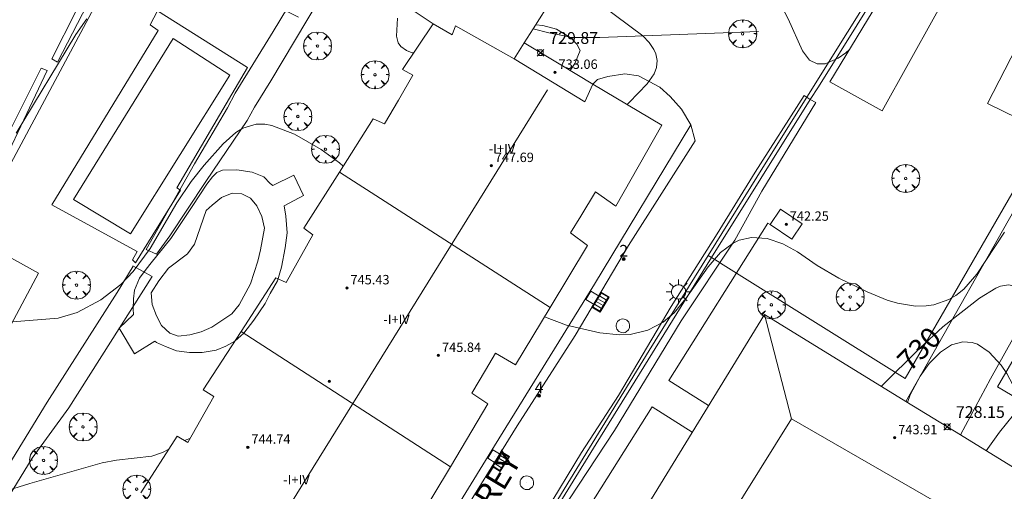
# Model space of a CAD drawing. Units: millimetres. Extents: x 427000 to 428002, y 4481499 to 4482001.
# Drawn here: x 427198 to 427282, y 4481647 to 4481687 of the extents above; entities that cross this region are included whole.
import ezdxf

# ---------------------------------------------------------------- set-up
doc = ezdxf.new("R2010")
doc.units = ezdxf.units.MM
doc.header["$MEASUREMENT"] = 0
doc.layers.get('0').update_dxf_attribs({"lineweight": 9})
for name, color, linetype, lineweight in [('1', 7, 'Continuous', 9), ('f012003p_num_plantas', 252, 'Continuous', 9), ('f022001p_portal', 7, 'Continuous', 9), ('f022001p_portal_texto', 7, 'Continuous', 9), ('f030042l_viaurbana_texto', 7, 'Continuous', 9), ('f040024s_piscina', 140, 'Continuous', 9), ('f050002l_curvanivel_cgn', 23, 'Continuous', 9), ('f050002l_curvanivel_mae', 213, 'Continuous', 9), ('f050008p_puntocotaterreno', 7, 'Continuous', 9), ('f050009p_puntocotaconstruccionelevada', 211, 'Continuous', 9), ('f061013p_arbol', 91, 'Continuous', 9), ('f070045l_muro_mur', 30, 'MURO2', 9), ('f070045l_puerta', 11, 'Continuous', 9), ('f070047l_seto', 91, 'Continuous', 9), ('f070048l_alambrada', 7, 'ALAMBRADA_3', 9), ('f070056l_edificacion_med', 221, 'Continuous', 9), ('f070056s_edificacion_edi', 240, 'Continuous', 9), ('f070057s_edificacionligera', 11, 'Continuous', 9), ('f070058l_elementoconstruido_bordillo', 30, 'Continuous', 9), ('f070066l_obracontencion', 11, 'CONTENCION', 9), ('f081051p_bolardo', 7, 'Continuous', 9), ('f081055p_farola', 7, 'Continuous', 9), ('f081058p_imbornal', 7, 'Continuous', 9), ('f081065p_registro_circular', 7, 'Continuous', 9), ('f081065p_registro_cuadrado', 7, 'Continuous', 9)]:
    doc.layers.add(name, color=color, linetype=linetype, lineweight=lineweight)
doc.styles.add('ROMANS', font='romans.shx')
doc.styles.get("Standard").update_dxf_attribs({"font": 'arial.ttf'})
doc.styles.add('Style-s7210005_h', font='txt')
doc.linetypes.add('ALAMBRADA_3', pattern='A,6.1e-05,[1,alambrada_3.shx,S=1,R=0,X=0,Y=0],-6.119413', length=6.119474)
doc.linetypes.add('CONTENCION', pattern='A,6.1e-05,[1,obra_contencion.shx,S=1,R=0,X=0,Y=0],-6.120525', length=6.120586)
doc.linetypes.add('MURO2', pattern='A,3.1e-05,[1,muro2.shx,S=1,R=0,X=0,Y=0],-3.058844', length=3.058875)

# ---------------------------------------------------------------- blocks, each defined once
blk = doc.blocks.new('punto_cota')
at = {"layer": 'f050008p_puntocotaterreno'}
for points in [[(0, 0), (-0.283, 0.283)], [(0, 0), (-0.283, -0.283)], [(0, 0), (0.283, 0.283)], [(0, 0), (0.283, -0.283)]]:
    blk.add_lwpolyline(points, dxfattribs=at)
blk.add_circle((0, 0), 0.25, dxfattribs=at)
blk = doc.blocks.new('punto_cota_construccion_elevada')
at = {"layer": 'f050009p_puntocotaconstruccionelevada'}
h = blk.add_hatch(color=256, dxfattribs=at)
h.dxf.hatch_style = 1
edge = h.paths.add_edge_path()
edge.add_arc((0, 0), 0.1, 0, 360)
blk.add_circle((0, 0), 0.1, dxfattribs=at)
blk = doc.blocks.new('arbol')
at = {"color": 0, "linetype": 'Continuous', "lineweight": 0, "flags": 128}
for points in [[(0.96, 0.012), (1.2, 0.036), (1.128, 0.468), (0.888, 0.804), (0.528, 0.528), (0.816, 0.876), (0.48, 1.104), (0.048, 1.176), (0.012, 0.96), (-0.048, 1.176), (-0.48, 1.104), (-0.816, 0.876), (-0.504, 0.528), (-0.864, 0.804), (-1.104, 0.468), (-1.188, 0.036), (-0.936, 0.012)], [(-0.936, 0.012), (-1.188, -0.048), (-1.104, -0.48), (-0.864, -0.804), (-0.504, -0.504), (-0.816, -0.876), (-0.48, -1.116)], [(-0.48, -1.116), (-0.048, -1.188), (0.012, -0.936), (0.048, -1.188), (0.48, -1.116), (0.816, -0.876), (0.528, -0.504), (0.888, -0.804), (1.128, -0.48), (1.2, -0.048), (0.96, 0.012)]]:
    blk.add_lwpolyline(points, dxfattribs=at)
at = {"color": 0, "linetype": 'Continuous', "lineweight": 0, "extrusion": (0, 0, -1)}
for start, end in [(180.0229, 7.59464), (7.22334, 180.0229)]:
    blk.add_arc((0, 0), 0.104, start, end, dxfattribs=at)
blk = doc.blocks.new('farola')
at = {"layer": '1'}
for points in [[(0, 1.05, 0), (0, 0.6, 0)], [(-1.05, 0, 0), (-0.59, 0, 0)], [(-0.75, 0.75, 0), (-0.42, 0.42, 0)], [(0.01, 0.61, 0), (0.09, 0.6, 0), (0.16, 0.58, 0), (0.24, 0.57, 0), (0.3, 0.52, 0), (0.37, 0.49, 0), (0.43, 0.43, 0), (0.48, 0.39, 0), (0.52, 0.31, 0), (0.57, 0.25, 0), (0.6, 0.18, 0), (0.61, 0.1, 0), (0.61, 0.03, 0), (0.61, -0.03, 0), (0.61, -0.11, 0), (0.6, -0.18, 0), (0.57, -0.26, 0), (0.52, -0.32, 0), (0.48, -0.39, 0), (0.43, -0.44, 0), (0.37, -0.5, 0), (0.3, -0.53, 0), (0.24, -0.57, 0), (0.16, -0.59, 0), (0.09, -0.6, 0), (0, -0.62, 0), (-0.06, -0.6, 0), (-0.14, -0.59, 0), (-0.21, -0.57, 0), (-0.27, -0.53, 0), (-0.35, -0.5, 0), (-0.41, -0.44, 0), (-0.45, -0.39, 0), (-0.5, -0.32, 0), (-0.54, -0.26, 0), (-0.57, -0.18, 0), (-0.59, -0.11, 0), (-0.59, -0.03, 0), (-0.59, 0.03, 0), (-0.59, 0.1, 0), (-0.57, 0.18, 0), (-0.54, 0.25, 0), (-0.5, 0.31, 0), (-0.45, 0.39, 0), (-0.41, 0.43, 0), (-0.35, 0.49, 0), (-0.27, 0.52, 0), (-0.21, 0.57, 0), (-0.14, 0.58, 0), (-0.06, 0.6, 0), (0.01, 0.61, 0)], [(0.75, 0.75, 0), (0.43, 0.43, 0)], [(1.05, 0, 0), (0.61, 0, 0)], [(-0.75, -0.74, 0), (-0.42, -0.41, 0)], [(0, -1.05, 0), (0, -0.62, 0)], [(0.75, -0.75, 0), (0.43, -0.44, 0)]]:
    blk.add_polyline3d(points, dxfattribs=at)
blk = doc.blocks.new('B129')
at = {"layer": 'f081065p_registro_circular'}
for points in [[(0, 0.591, 0), (0.102, 0.575, 0), (0.22, 0.543, 0), (0.331, 0.48, 0), (0.496, 0.307, 0), (0.575, 0.094, 0), (0.567, -0.134, 0), (0.528, -0.236, 0), (0.472, -0.346, 0), (0.291, -0.496, 0), (0.189, -0.559, 0), (0.071, -0.583, 0), (-0.142, -0.567, 0), (-0.26, -0.52, 0), (-0.354, -0.465, 0), (-0.512, -0.283, 0), (-0.559, -0.181, 0), (-0.583, -0.063, 0), (-0.583, 0.047, 0), (-0.559, 0.165, 0), (-0.52, 0.268, 0), (-0.449, 0.362, 0), (-0.276, 0.52, 0), (-0.157, 0.567, 0), (0, 0.591, 0)], [(0, 0.008, 0), (0, 0, 0), (0, 0.008, 0)]]:
    blk.add_polyline3d(points, dxfattribs=at)
blk = doc.blocks.new('registro_cuadrado')
at = {"layer": 'f081065p_registro_cuadrado'}
blk.add_lwpolyline([(-0.42, 0.416), (-0.42, -0.424), (0.42, -0.424), (0.42, 0.416)], close=True, dxfattribs=at)
blk.add_polyline3d([(0, 0.003, 0), (0, -0.004, 0), (0, 0.003, 0)], dxfattribs=at)
blk = doc.blocks.new('imbornal_izq')
at = {"layer": 'f081051p_bolardo'}
h = blk.add_hatch(color=256, dxfattribs=at)
h.dxf.hatch_style = 1
h.paths.add_polyline_path([(0, 0), (0, -0.821), (1.499, -0.821), (1.499, 0)])
h.paths.add_polyline_path([(1.434, -0.065), (1.434, -0.756), (0.065, -0.756), (0.065, -0.065)], flags=16)
for p, q in [((0, 0), (1.499, 0)), ((0, -0.821), (0, 0)), ((1.499, 0), (1.499, -0.821)), ((1.499, -0.821), (0, -0.821))]:
    blk.add_line(p, q, dxfattribs=at)
blk.add_lwpolyline([(0.065, -0.065), (1.434, -0.065), (1.434, -0.756), (0.065, -0.756)], close=True, dxfattribs=at)
for points in [[(0.339, -0.065), (0.339, -0.756)], [(0.612, -0.065), (0.612, -0.756)], [(0.886, -0.065), (0.886, -0.756)], [(1.16, -0.065), (1.16, -0.756)]]:
    blk.add_lwpolyline(points, dxfattribs=at)
for p in [(0.339, -0.065), (0.612, -0.065), (0.886, -0.065), (1.16, -0.065)]:
    blk.add_point(p, dxfattribs=at)
blk = doc.blocks.new('portal_catastro')
at = {"layer": 'f022001p_portal'}
h = blk.add_hatch(color=256, dxfattribs=at)
h.dxf.hatch_style = 1
edge = h.paths.add_edge_path()
edge.add_arc((0, 0), 0.125, 0, 360)
blk.add_circle((0, 0), 0.125, dxfattribs=at)

msp = doc.modelspace()

# ---------------------------------------------------------------- linework, layer by layer
at = {"layer": 'f040024s_piscina'}
for points in [[(427215.919, 4481682.427, 730.323), (427207.449, 4481668.927, 730.347), (427202.589, 4481671.857, 730.347), (427211.089, 4481685.527, 732.472)], [(427211.499, 4481660.217, 729.626), (427210.799, 4481660.487, 729.626), (427210.089, 4481661.127, 729.626), (427209.659, 4481661.967, 729.626), (427209.289, 4481662.907, 729.626), (427209.209, 4481663.907, 729.626), (427209.859, 4481664.927, 729.626), (427210.679, 4481666.017, 730.229), (427212.309, 4481667.227, 730.229), (427212.899, 4481668.057, 730.229), (427213.899, 4481670.907, 730.229), (427214.409, 4481671.377, 730.229), (427215.189, 4481672.007, 730.229), (427216.119, 4481672.377, 730.229), (427216.929, 4481672.337, 730.229), (427217.659, 4481671.967, 730.229), (427218.199, 4481671.317, 730.229), (427218.629, 4481670.397, 730.229), (427218.849, 4481669.417, 730.229), (427218.529, 4481667.567, 730.229), (427218.279, 4481666.597, 730.229), (427217.659, 4481664.677, 729.626), (427216.709, 4481662.897, 729.626), (427216.069, 4481662.127, 729.626), (427214.389, 4481660.987, 729.626), (427213.469, 4481660.587, 729.626), (427212.499, 4481660.327, 729.626)]]:
    msp.add_polyline3d(points, close=True, dxfattribs=at)
at = {"layer": 'f050002l_curvanivel_cgn'}
msp.add_line((427212.046, 4481651.349, 729), (427212.517, 4481651.526, 729), dxfattribs=at)
for points in [[(427247.715, 4481693.708, 732), (427250.455, 4481692.846, 732), (427252.108, 4481692.437, 732), (427253.477, 4481692.234, 732), (427258.039, 4481691.827, 732), (427259.43, 4481691.53, 732), (427260.172, 4481691.256, 732), (427260.709, 4481690.972, 732), (427261.528, 4481690.337, 732), (427262.293, 4481689.388, 732), (427263.438, 4481687.2, 732), (427264.643, 4481684.502, 732), (427265.23, 4481683.692, 732), (427265.882, 4481683.369, 732), (427266.584, 4481683.396, 732), (427267.669, 4481683.869, 732), (427268.326, 4481684.324, 732), (427268.642, 4481684.612, 732)], [(427245.511, 4481690.095, 731), (427247.519, 4481688.41, 731), (427251.048, 4481685.776, 731), (427251.06, 4481685.763, 731), (427251.597, 4481685.209, 731), (427252.006, 4481684.605, 731), (427252.165, 4481684.222, 731), (427252.263, 4481683.679, 731), (427252.207, 4481683.077, 731), (427252.016, 4481682.546, 731), (427251.439, 4481681.681, 731), (427249.882, 4481680.095, 731), (427249.727, 4481679.921, 731)], [(427197.722, 4481677.495, 731), (427202.797, 4481685.882, 731), (427203.739, 4481687.198, 731)], [(427230.174, 4481687.262, 731), (427230.08, 4481685.737, 731), (427230.239, 4481685.18, 731), (427230.455, 4481684.869, 731), (427230.938, 4481684.504, 731), (427231.426, 4481684.331, 731), (427231.56, 4481684.318, 731)], [(427242.685, 4481661.875, 731), (427244.558, 4481661.149, 731), (427247.385, 4481660.515, 731), (427249.082, 4481660.336, 731), (427249.986, 4481660.372, 731), (427251.486, 4481660.73, 731), (427252.793, 4481661.423, 731), (427253.716, 4481662.213, 731), (427254.716, 4481663.428, 731), (427256.619, 4481666.133, 731), (427257.66, 4481667.335, 731), (427258.733, 4481668.148, 731), (427259.26, 4481668.392, 731), (427260.311, 4481668.626, 731), (427261.651, 4481668.521, 731), (427262.986, 4481668.082, 731), (427264.21, 4481667.407, 731), (427265.901, 4481666.224, 731), (427267.743, 4481665.15, 731), (427270.143, 4481663.985, 731), (427271.857, 4481663.302, 731), (427272.718, 4481663.039, 731), (427274.267, 4481662.778, 731), (427275.161, 4481662.796, 731), (427275.831, 4481662.904, 731), (427277.105, 4481663.349, 731), (427277.694, 4481663.682, 731), (427278.384, 4481664.22, 731), (427279.477, 4481665.485, 731), (427281.836, 4481669.075, 731)], [(427273.592, 4481654.583, 729), (427273.813, 4481655.244, 729), (427274.648, 4481656.822, 729), (427275.44, 4481657.912, 729), (427276.377, 4481658.874, 729), (427277.321, 4481659.49, 729), (427278.299, 4481659.75, 729), (427279.083, 4481659.689, 729), (427279.548, 4481659.536, 729), (427280.531, 4481658.875, 729), (427281.557, 4481657.751, 729), (427282.041, 4481657.046, 729), (427282.776, 4481655.652, 729), (427283.197, 4481654.273, 729), (427281.419, 4481652.074, 729), (427280.27, 4481650.487, 729)], [(427189.708, 4481648.335, 729), (427189.72, 4481648.303, 729), (427190.299, 4481647.292, 729), (427190.652, 4481646.872, 729), (427191.07, 4481646.514, 729), (427191.539, 4481646.25, 729), (427192.029, 4481646.095, 729), (427192.607, 4481646.031, 729), (427194.032, 4481646.209, 729), (427198.872, 4481647.707, 729), (427205.04, 4481649.448, 729), (427206.27, 4481649.696, 729), (427209.276, 4481650.018, 729), (427210.17, 4481650.324, 729), (427210.722, 4481650.633, 729)]]:
    msp.add_polyline3d(points, dxfattribs=at)
at = {"layer": 'f050002l_curvanivel_mae'}
for points in [[(427241.939, 4481686.696, 730), (427242.538, 4481686.638, 730), (427243.72, 4481686.319, 730), (427244.865, 4481685.632, 730), (427244.917, 4481685.601, 730), (427245.449, 4481685.059, 730), (427245.726, 4481684.503, 730), (427245.271, 4481683.399, 730), (427244.863, 4481682.82, 730)], [(427197.404, 4481661.448, 730), (427201.311, 4481661.745, 730), (427202.906, 4481662.229, 730), (427204.923, 4481663.307, 730), (427206.639, 4481664.63, 730), (427207.683, 4481665.717, 730), (427209.131, 4481667.671, 730), (427211.392, 4481671.571, 730), (427212.603, 4481673.37, 730), (427213.717, 4481674.776, 730), (427215.329, 4481676.594, 730), (427216.422, 4481677.55, 730), (427217.007, 4481677.906, 730), (427218.148, 4481678.251, 730), (427218.899, 4481678.252, 730), (427219.494, 4481678.147, 730), (427221.425, 4481677.408, 730), (427223.672, 4481676.094, 730), (427225.236, 4481674.959, 730), (427225.562, 4481674.692, 730)], [(427271.355, 4481655.958, 730), (427274.625, 4481659.208, 730), (427276.59, 4481661.026, 730), (427279.709, 4481663.454, 730), (427281.106, 4481664.313, 730), (427281.496, 4481664.466, 730), (427282.181, 4481664.588, 730), (427282.873, 4481664.45, 730), (427283.38, 4481664.13, 730), (427283.799, 4481663.656, 730), (427284.037, 4481663.231, 730), (427284.274, 4481662.54, 730), (427284.527, 4481660.934, 730), (427284.802, 4481657.339, 730), (427284.785, 4481655.464, 730), (427284.593, 4481654.046, 730), (427284.31, 4481653.024, 730), (427283.337, 4481650.622, 730), (427283.307, 4481649.942, 730), (427283.485, 4481649.218, 730), (427283.849, 4481648.524, 730), (427284.236, 4481648.052, 730)]]:
    msp.add_polyline3d(points, dxfattribs=at)
at = {"layer": 'f070045l_muro_mur'}
for points in [[(427221.743, 4481687.36, 732.59), (427207.639, 4481694.357, 732.372), (427194.599, 4481669.987, 731.435)], [(427273.44, 4481654.677, 729.899), (427284.08, 4481673.427, 731.191), (427283.32, 4481673.797, 731.191), (427273.37, 4481656.637, 731.572), (427257.66, 4481666.447, 731.743), (427257.54, 4481666.517, 731.743), (427256.897, 4481666.92, 731.743), (427256.617, 4481667.096, 731.743)], [(427278.09, 4481651.827, 729.899), (427280.66, 4481656.607, 730.584), (427287.96, 4481669.707, 731.191), (427288.9, 4481669.067, 731.191), (427281.25, 4481655.917, 730.584), (427303.371, 4481642.846, 731.481)]]:
    msp.add_polyline3d(points, dxfattribs=at)
at = {"layer": 'f070045l_puerta'}
msp.add_line((427266.004, 4481681.439, 734.509), (427265.305, 4481680.364, 734.509), dxfattribs=at)
at = {"layer": 'f070047l_seto'}
for points in [[(427220.721, 4481688.946, 732.59), (427220.437, 4481688.535, 732.59), (427207.158, 4481695.011, 733.287), (427201.254, 4481683.531, 731.399), (427200.766, 4481683.815, 731.399), (427206.981, 4481696.092, 733.287), (427218.739, 4481689.977, 732.691), (427220.721, 4481688.946, 732.59)], [(427223.868, 4481693.293, 732.59), (427225.609, 4481692.369, 732.59), (427219.405, 4481681.927, 730.926), (427217.993, 4481679.705, 730.323), (427217.382, 4481678.564, 730.323), (427213.876, 4481673.375, 730.229), (427210.8, 4481668.771, 730.229), (427209.672, 4481667.193, 730.229), (427208.779, 4481667.596, 730.347), (427212.903, 4481674.866, 730.229), (427215.7, 4481679.634, 730.323), (427216.371, 4481680.892, 730.323), (427219.598, 4481686.127, 732.59), (427223.909, 4481693.271, 732.59)], [(427199.863, 4481683.021, 731.399), (427200.351, 4481682.813, 731.399), (427194.859, 4481671.255, 731.435), (427194.166, 4481671.72, 731.435), (427199.863, 4481683.021, 731.399)], [(427265.768, 4481680.082, 732.031), (427265.305, 4481680.364, 732.031), (427264.793, 4481680.677, 732.031), (427260.631, 4481674.166, 731.655), (427257.379, 4481668.922, 731.743), (427253.455, 4481662.762, 731.197), (427248.99, 4481655.176, 731.129), (427245.84, 4481650.323, 730.638), (427242.746, 4481645.234, 730.638)], [(427244.061, 4481645.225, 730.638), (427248.639, 4481652.22, 730.638), (427254.31, 4481661.522, 731.197), (427258.886, 4481668.382, 731.743), (427261.18, 4481672.566, 731.655), (427265.768, 4481680.082, 732.031)], [(427207.639, 4481666.204, 730.347), (427209.307, 4481665.31, 730.229), (427202.194, 4481654.147, 729.616), (427199.077, 4481649.852, 729.616), (427195.217, 4481643.579, 728.537), (427194.033, 4481644.315, 728.537), (427200.368, 4481654.624, 729.616), (427206.322, 4481663.944, 730.15), (427207.689, 4481666.177, 730.347)]]:
    msp.add_polyline3d(points, dxfattribs=at)
at = {"layer": 'f070048l_alambrada'}
for points in [[(427226.46, 4481723.578, 733.311), (427277.394, 4481699.679, 732.349), (427266.004, 4481681.439, 734.509)], [(427265.305, 4481680.364, 734.509), (427256.897, 4481666.92, 734.356), (427247.079, 4481651.066, 733.436), (427238.811, 4481637.653, 732.775), (427227.188, 4481619.232, 731.757), (427217.593, 4481602.747, 731.124), (427215.007, 4481598.68, 729.856), (427213.826, 4481597.742, 728.272), (427212.532, 4481597.171, 726.989), (427210.646, 4481596.863, 726.838), (427208.266, 4481596.767, 726.63), (427206.163, 4481596.894, 726.438), (427204.497, 4481597.197, 726.269), (427202.74, 4481597.681, 726.049), (427201.044, 4481598.256, 725.875), (427199.378, 4481599.135, 725.753), (427198.12, 4481600.131, 725.63), (427192.815, 4481605.104, 725.056), (427189.829, 4481608.087, 724.949), (427186.513, 4481612.044, 726.761)]]:
    msp.add_polyline3d(points, dxfattribs=at)
at = {"layer": 'f070056l_edificacion_med'}
for p, q in [((427242.932, 4481681.164, 740.31), (427200.047, 4481612.097, 740.31)), ((427225.229, 4481674.167, 729.901), (427243.169, 4481662.677, 731.129)), ((427263.696, 4481653.201, 743.36), (427261.399, 4481662.077, 743.36)), ((427234.679, 4481649.127, 730.457), (427216.869, 4481660.637, 729.626))]:
    msp.add_line(p, q, dxfattribs=at)
for points in [[(427240.959, 4481685.157, 731.919), (427240.109, 4481683.817, 730.761), (427235.119, 4481686.627, 732.247), (427234.829, 4481685.857, 732.247), (427233.219, 4481686.787, 732.247)], [(427240.109, 4481683.817, 730.761), (427246.119, 4481680.147, 730.761), (427246.799, 4481681.667, 730.761)], [(427273.279, 4481626.599, 741.4), (427283.756, 4481641.664, 742.395), (427263.696, 4481653.201, 741.4), (427232.378, 4481603.003, 741.4), (427242.335, 4481596.348, 741.4)]]:
    msp.add_polyline3d(points, dxfattribs=at)
at = {"layer": 'f070056s_edificacion_edi'}
for points in [[(427208.329, 4481646.897, 729.616), (427211.429, 4481651.737, 729.51), (427212.319, 4481651.177, 729.51), (427214.539, 4481655.087, 729.626), (427213.639, 4481655.667, 729.626), (427216.869, 4481660.637, 729.626), (427219.819, 4481665.187, 729.901), (427220.689, 4481664.797, 729.755), (427222.979, 4481668.847, 729.901), (427222.209, 4481669.397, 729.901), (427225.229, 4481674.167, 729.901), (427228.109, 4481678.707, 730.926), (427229.069, 4481678.267, 730.98), (427230.249, 4481680.307, 730.98), (427231.469, 4481682.417, 730.98), (427230.599, 4481682.887, 730.98), (427233.219, 4481686.787, 732.247), (427230.139, 4481688.847, 732.247)], [(427242.799, 4481688.047, 731.919), (427241.726, 4481686.361, 731.919), (427240.959, 4481685.157, 731.919), (427244.079, 4481683.287, 730.761), (427246.799, 4481681.667, 730.761), (427252.669, 4481678.167, 731.611), (427248.749, 4481671.277, 731.418), (427247.039, 4481672.497, 731.418), (427245.769, 4481670.417, 731.418), (427244.909, 4481669.007, 731.418), (427246.359, 4481667.937, 731.418), (427243.169, 4481662.677, 731.129), (427240.209, 4481657.777, 731.129), (427238.529, 4481658.777, 730.6), (427237.679, 4481657.347, 730.6), (427236.509, 4481655.377, 730.6), (427237.879, 4481654.487, 730.457), (427234.679, 4481649.127, 730.457), (427231.779, 4481644.277, 729.908)], [(427195.209, 4481668.017, 731.435), (427199.619, 4481665.597, 730.347), (427190.259, 4481648.057, 729.473)], [(427251.469, 4481645.887, 730.589), (427261.399, 4481662.077, 730.642), (427273.439, 4481654.677, 729.899), (427278.089, 4481651.827, 729.899), (427292.549, 4481642.946, 730.432)]]:
    msp.add_polyline3d(points, dxfattribs=at)
at = {"layer": 'f070057s_edificacionligera'}
for points in [[(427266.968, 4481681.853, 733.66), (427271.429, 4481679.375, 733.66), (427280.399, 4481695.526, 734.911), (427276.583, 4481697.698, 734.842)], [(427280.396, 4481680.022, 733.803), (427284.29, 4481678.099, 733.803), (427291.552, 4481691.416, 733.66), (427287.302, 4481693.484, 733.66)], [(427263.736, 4481668.464, 734.322), (427261.895, 4481669.71, 734.322), (427262.778, 4481671.016, 734.322), (427264.62, 4481669.771, 734.322)]]:
    msp.add_polyline3d(points, close=True, dxfattribs=at)
at = {"layer": 'f070058l_elementoconstruido_bordillo'}
for points in [[(427368.837, 4481656.004, 727.51), (427344.998, 4481668.149, 728.48), (427304.991, 4481688.215, 730.12), (427301.663, 4481690.065, 730.32), (427277.497, 4481702.307, 731.36), (427245.239, 4481717.806, 732.6), (427226.259, 4481726.957, 733.17), (427208.338, 4481735.208, 733.53), (427207.842, 4481734.518, 733.53), (427207.468, 4481734.218, 733.45), (427207.21, 4481733.941, 733.45), (427207.044, 4481733.616, 733.45), (427207.135, 4481733.244, 733.42), (427207.318, 4481732.847, 733.42), (427207.641, 4481732.519, 733.42), (427222.543, 4481725.382, 733.27), (427240.018, 4481716.66, 732.93), (427268.813, 4481702.991, 732.1), (427276.015, 4481699.411, 731.91), (427272.07, 4481691.858, 732.39), (427261.421, 4481674.806, 732.02), (427256.617, 4481667.096, 731.39), (427251.586, 4481659.021, 730.9), (427241.672, 4481642.826, 730.02)], [(427207.873, 4481666.469, 730.26), (427207.618, 4481666.728, 730.26), (427208.018, 4481667.428, 730.3), (427200.764, 4481671.407, 730.35), (427209.808, 4481686.223, 730.35), (427209.126, 4481686.691, 730.31), (427209.748, 4481687.895, 730.38), (427217.407, 4481683.073, 730.33), (427211.383, 4481672.835, 730.22), (427211.707, 4481672.627, 730.22), (427207.873, 4481666.469, 730.26)], [(427255.14, 4481678.207, 731.68), (427254.341, 4481679.519, 731.57), (427253.386, 4481680.615, 731.2), (427252.49, 4481681.399, 731.2), (427250.693, 4481682.376, 730.74), (427249.513, 4481682.541, 730.58), (427248.08, 4481682.303, 730.65), (427247.208, 4481682.061, 730.82), (427246.799, 4481681.667, 730.87)], [(427195.562, 4481612.08, 724.7), (427199.003, 4481608.394, 724.9), (427201.093, 4481606.344, 725.02), (427202.432, 4481605.317, 725.28), (427203.943, 4481604.424, 725.73), (427204.896, 4481604.147, 725.73), (427205.997, 4481603.992, 725.73), (427207.27, 4481604.007, 726.13), (427208.202, 4481604.22, 726.13), (427209.09, 4481604.661, 726.47), (427210.565, 4481605.525, 726.57), (427211.648, 4481606.298, 727.04), (427212.231, 4481606.845, 726.9), (427213.948, 4481609.553, 727.44), (427217.507, 4481615.464, 727.86), (427221.638, 4481622.193, 728.37), (427225.797, 4481629.07, 729.13), (427230.58, 4481636.642, 729.56), (427234.875, 4481643.76, 730.06), (427240.355, 4481652.592, 730.62), (427245.301, 4481660.285, 730.99), (427249.846, 4481667.949, 731.47), (427255.502, 4481676.849, 731.79), (427255.14, 4481678.207, 731.68)], [(427211.402, 4481607.429, 727.04), (427215.55, 4481614.09, 727.71), (427223.046, 4481626.123, 728.87), (427230.034, 4481637.255, 729.56), (427238.431, 4481650.914, 730.34), (427246.941, 4481664.662, 731.36), (427255.14, 4481678.207, 731.68)], [(427207.78, 4481658.729, 729.58), (427206.477, 4481660.915, 729.42), (427207.719, 4481662.071, 729.42), (427207.689, 4481662.517, 729.51), (427207.695, 4481663.391, 729.51), (427207.786, 4481664.144, 729.51), (427208.222, 4481665.152, 729.48), (427208.794, 4481665.919, 729.48), (427209.226, 4481666.464, 729.48), (427210.887, 4481668.543, 729.54), (427212.707, 4481671.254, 729.42), (427213.955, 4481673.147, 729.41), (427214.435, 4481673.772, 729.62), (427214.798, 4481674.146, 729.62), (427215.279, 4481674.331, 729.58), (427216.513, 4481674.356, 729.6), (427217.814, 4481674.175, 729.66), (427218.805, 4481673.773, 729.63), (427219.35, 4481673.221, 729.62), (427219.571, 4481673.03, 729.65), (427221.343, 4481673.925, 729.62), (427222.187, 4481672.188, 729.61), (427220.518, 4481671.309, 729.61), (427220.683, 4481670.434, 729.61), (427220.775, 4481669.011, 729.63), (427220.628, 4481667.727, 729.64), (427220.307, 4481666.084, 729.65), (427219.956, 4481664.921, 729.64), (427219.348, 4481663.846, 729.64), (427218.913, 4481662.992, 729.64), (427217.942, 4481661.577, 729.58), (427217.111, 4481660.469, 729.62), (427216.335, 4481659.79, 729.61), (427215.578, 4481659.384, 729.61), (427214.753, 4481659.03, 729.68), (427213.552, 4481658.851, 729.67), (427212.472, 4481658.842, 729.55), (427211.359, 4481658.987, 729.59), (427210.419, 4481659.337, 729.62), (427209.668, 4481659.686, 729.63), (427209.519, 4481659.813, 729.63), (427207.78, 4481658.729, 729.58)], [(427256.645, 4481654.325, 729.49), (427253.268, 4481656.454, 730.42), (427261.7, 4481669.832, 731.46), (427261.895, 4481669.71, 731.46)], [(427216.539, 4481602.758, 726.79), (427218.631, 4481601.504, 728.36), (427251.859, 4481654.219, 730.41), (427255.263, 4481652.073, 730.42)]]:
    msp.add_polyline3d(points, dxfattribs=at)
at = {"layer": 'f070066l_obracontencion'}
msp.add_polyline3d([(427260.91, 4481686.118, 731.272), (427247.409, 4481685.632, 729.803), (427244.921, 4481685.62, 729.803), (427244.207, 4481685.78, 729.803), (427243.058, 4481686.007, 729.803), (427241.726, 4481686.361, 729.803)], dxfattribs=at)

# ---------------------------------------------------------------- block references
at = {"layer": 'f022001p_portal'}
for p in [(427249.431, 4481666.786), (427242.23, 4481655.165)]:
    msp.add_blockref('portal_catastro', p, dxfattribs=at)
at = {"layer": 'f050008p_puntocotaterreno'}
for p in [(427242.338, 4481684.331, 729.867), (427276.95, 4481652.525, 728.146)]:
    msp.add_blockref('punto_cota', p, dxfattribs=at)
at = {"layer": 'f050009p_puntocotaconstruccionelevada'}
for p in [(427243.581, 4481682.652, 733.06), (427238.151, 4481674.732, 747.69), (427263.257, 4481669.74, 742.25), (427225.872, 4481664.331, 745.43), (427233.664, 4481658.586, 745.84), (427224.368, 4481656.382, 746.34), (427272.492, 4481651.586, 743.91), (427217.44, 4481650.778, 744.74)]:
    msp.add_blockref('punto_cota_construccion_elevada', p, dxfattribs=at)
at = {"layer": 'f061013p_arbol'}
for p in [(427259.546, 4481685.937, 732.218), (427223.37, 4481684.903, 730.926), (427228.266, 4481682.459, 730.926), (427221.697, 4481678.901, 730.926), (427224.053, 4481676.122, 730.926), (427273.425, 4481673.641, 731.514), (427202.856, 4481664.568, 730.15), (427268.704, 4481663.559, 730.642), (427262.002, 4481662.892, 730.642), (427203.419, 4481652.512, 729.616), (427200.047, 4481649.666, 729.616), (427207.983, 4481647.219, 729.616)]:
    msp.add_blockref('arbol', p, dxfattribs=at)
at = {"layer": 'f081055p_farola'}
msp.add_blockref('farola', (427254.089, 4481663.992, 731.197), dxfattribs=at)
at = {"layer": 'f081058p_imbornal'}
for p, rotation in [((427246.725, 4481662.686, 731.181), 59.329960676692), ((427238.22, 4481649.151, 730.442), 58.18500957237701)]:
    msp.add_blockref('imbornal_izq', p, dxfattribs=dict(at, rotation=rotation))
at = {"layer": 'f081065p_registro_circular'}
for p in [(427249.361, 4481661.103, 731.197), (427241.189, 4481647.762, 730.638)]:
    msp.add_blockref('B129', p, dxfattribs=at)
at = {"layer": 'f081065p_registro_cuadrado'}
for p, rotation in [((427246.774, 4481663.487, 731.129), 239.329960541336), ((427238.437, 4481649.988, 730.457), 238.1850094899111)]:
    msp.add_blockref('registro_cuadrado', p, dxfattribs=dict(at, rotation=rotation))

# ---------------------------------------------------------------- texts
at = {"layer": 'f012003p_num_plantas', "char_height": 0.8, "width": 4, "attachment_point": 5}
for insert in [(427239.065, 4481676.172), (427230.092, 4481661.661), (427221.578, 4481648.016)]:
    msp.add_mtext('{\\fArial|b0|i0;-I+IV}', dxfattribs=dict(at, insert=insert))
at = {"layer": 'f022001p_portal_texto', "char_height": 1, "width": 1, "attachment_point": 8}
for s, insert in [('{\\fTrebuchet MS|b0|i0;2}', (427249.431, 4481666.986)), ('{\\fTrebuchet MS|b0|i0;4}', (427242.23, 4481655.365))]:
    msp.add_mtext(s, dxfattribs=dict(at, insert=insert))
at = {"layer": 'f030042l_viaurbana_texto', "insert": (427226.833, 4481625.243, 728.865), "char_height": 2, "width": 38, "attachment_point": 7, "rotation": 58.95571, "style": 'ROMANS'}
msp.add_mtext('CALLE NAVAS DEL REY', dxfattribs=at)
at = {"layer": 'f050002l_curvanivel_mae', "insert": (427274.571, 4481659.154, 730), "char_height": 1.75, "width": 5.25, "attachment_point": 5, "rotation": 44.82272}
msp.add_mtext('{\\fRoman|b1|i0;730}', dxfattribs=at)
at = {"layer": 'f050008p_puntocotaterreno', "style": 'Style-s7210005_h'}
for s, p in [('729.87', (427243.088, 4481685.081, 729.867)), ('728.15', (427277.7, 4481653.275, 728.146))]:
    msp.add_text(s, height=1, dxfattribs=at).set_placement(p)
at = {"layer": 'f050009p_puntocotaconstruccionelevada', "style": 'Style-s7210005_h'}
for s, p in [('733.06', (427243.881, 4481682.952, 733.06)), ('747.69', (427238.451, 4481675.032, 747.69)), ('742.25', (427263.557, 4481670.04, 742.25)), ('745.43', (427226.172, 4481664.631, 745.43)), ('745.84', (427233.964, 4481658.886, 745.84)), ('743.91', (427272.792, 4481651.886, 743.91)), ('744.74', (427217.74, 4481651.078, 744.74))]:
    msp.add_text(s, height=0.8, dxfattribs=at).set_placement(p)

doc.saveas('drawing.dxf')
